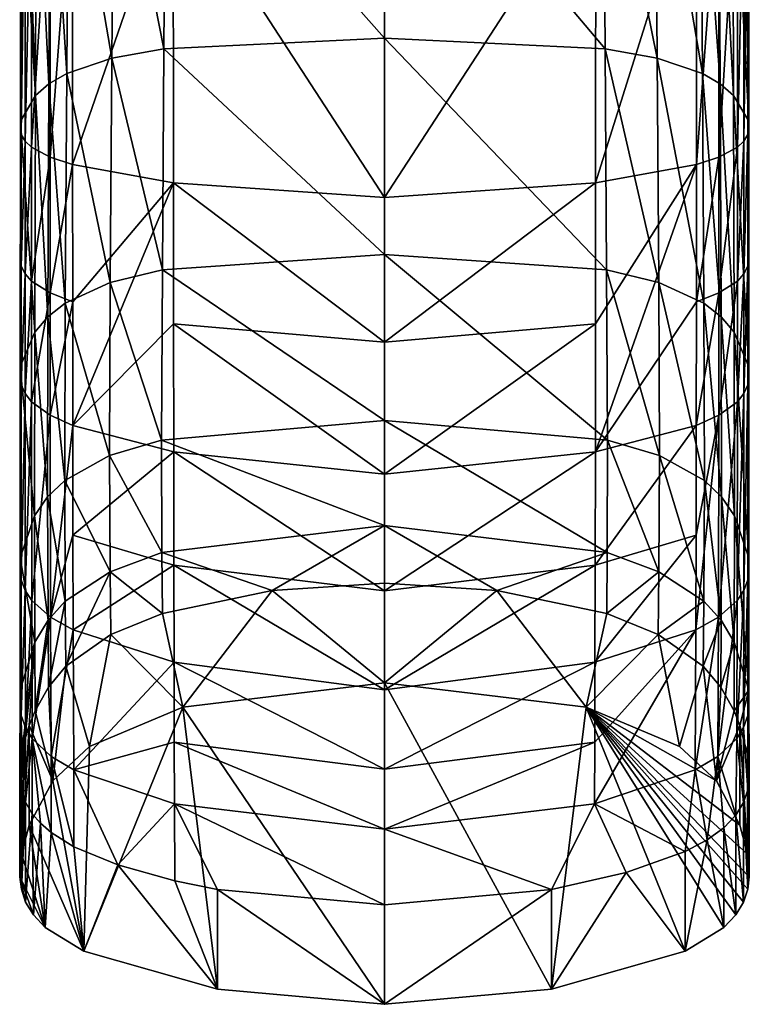
# Model space of a CAD drawing. Units: inches. Extents: x -1.18 to 1.18, y -6.95 to 1.18.
# Drawn here: x -0.83 to 0.83, y -6.95 to -4.72 of the extents above; entities that cross this region are included whole.
import ezdxf

# ---------------------------------------------------------------- set-up
doc = ezdxf.new("R2010")
doc.units = ezdxf.units.IN
doc.header["$MEASUREMENT"] = 0
doc.layers.get('0').update_dxf_attribs({"color": 153})

msp = doc.modelspace()

# ---------------------------------------------------------------- linework, layer by layer
at = {"color": 253}
for points in [[(-0.4999, -4.7892, 12.4388), (-0.6129, -4.2182, 12.7417), (-0.4956, -4.2062, 12.7039)], [(-0.4956, -4.2062, 12.7039), (0, -4.7653, 12.4102), (-0.4999, -4.7892, 12.4388)], [(-0.4956, -4.2062, 12.7039), (0, -4.1978, 12.6718), (0, -4.7653, 12.4102)], [(0.4999, -4.7892, 12.4388), (0, -4.1978, 12.6718), (0.4956, -4.2062, 12.7039)], [(0.4999, -4.7892, 12.4388), (0, -4.7653, 12.4102), (0, -4.1978, 12.6718)], [(0.6178, -4.8105, 12.4748), (0.4956, -4.2062, 12.7039), (0.6129, -4.2182, 12.7417)], [(0.4956, -4.2062, 12.7039), (0.6178, -4.8105, 12.4748), (0.4999, -4.7892, 12.4388)], [(-0.6178, -4.8105, 12.4748), (-0.7159, -4.2389, 12.8059), (-0.6129, -4.2182, 12.7417)], [(-0.6129, -4.2182, 12.7417), (-0.4999, -4.7892, 12.4388), (-0.6178, -4.8105, 12.4748)], [(0.7202, -4.8456, 12.5364), (0.6129, -4.2182, 12.7417), (0.7159, -4.2389, 12.8059)], [(0.6129, -4.2182, 12.7417), (0.7202, -4.8456, 12.5364), (0.6178, -4.8105, 12.4748)], [(-0.7603, -4.8688, 12.5781), (-0.7895, -4.2692, 12.8991), (-0.7573, -4.253, 12.8493)], [(-0.7573, -4.253, 12.8493), (-0.7202, -4.8456, 12.5364), (-0.7603, -4.8688, 12.5781)], [(-0.7202, -4.8456, 12.5364), (-0.7573, -4.253, 12.8493), (-0.7159, -4.2389, 12.8059)], [(-0.7159, -4.2389, 12.8059), (-0.6178, -4.8105, 12.4748), (-0.7202, -4.8456, 12.5364)], [(0.7603, -4.8688, 12.5781), (0.7159, -4.2389, 12.8059), (0.7573, -4.253, 12.8493)], [(0.7159, -4.2389, 12.8059), (0.7603, -4.8688, 12.5781), (0.7202, -4.8456, 12.5364)], [(0.791, -4.8952, 12.6255), (0.7573, -4.253, 12.8493), (0.7895, -4.2692, 12.8991)], [(0.7573, -4.253, 12.8493), (0.791, -4.8952, 12.6255), (0.7603, -4.8688, 12.5781)], [(-0.791, -4.8952, 12.6255), (-0.812, -4.2868, 12.9533), (-0.7895, -4.2692, 12.8991)], [(-0.7895, -4.2692, 12.8991), (-0.7603, -4.8688, 12.5781), (-0.791, -4.8952, 12.6255)], [(0.7895, -4.2692, 12.8991), (0.8252, -4.9536, 12.73), (0.791, -4.8952, 12.6255)], [(0.812, -4.2868, 12.9533), (0.8252, -4.9536, 12.73), (0.7895, -4.2692, 12.8991)], [(-0.812, -4.2868, 12.9533), (-0.791, -4.8952, 12.6255), (-0.8251, -4.3053, 13.0101)], [(0.8252, -4.9536, 12.73), (0.812, -4.2868, 12.9533), (0.8251, -4.3053, 13.0101)], [(-0.8251, -4.3053, 13.0101), (-0.791, -4.8952, 12.6255), (-0.8252, -4.9536, 12.73)], [(-0.8252, -4.9536, 12.73), (-0.8236, -4.3241, 13.0679), (-0.8251, -4.3053, 13.0101)], [(-0.8236, -4.3241, 13.0679), (-0.8252, -4.9536, 12.73), (-0.8234, -4.9839, 12.7842)], [(-0.8234, -4.9839, 12.7842), (-0.8146, -4.333, 13.0956), (-0.8236, -4.3241, 13.0679)], [(0.8145, -4.9985, 12.81), (0.8236, -4.3241, 13.0679), (0.8146, -4.333, 13.0956)], [(0.8236, -4.3241, 13.0679), (0.8145, -4.9985, 12.81), (0.8234, -4.9839, 12.7842)], [(0.8234, -4.9839, 12.7842), (0.8251, -4.3053, 13.0101), (0.8236, -4.3241, 13.0679)], [(0.8251, -4.3053, 13.0101), (0.8234, -4.9839, 12.7842), (0.8252, -4.9536, 12.73)], [(-0.8146, -4.333, 13.0956), (-0.8234, -4.9839, 12.7842), (-0.8145, -4.9985, 12.81)], [(-0.8145, -4.9985, 12.81), (-0.8, -4.3412, 13.1211), (-0.8146, -4.333, 13.0956)], [(-0.8, -4.3412, 13.1211), (-0.8145, -4.9985, 12.81), (-0.7998, -5.0121, 12.8338)], [(-0.7998, -5.0121, 12.8338), (-0.7582, -4.3546, 13.1631), (-0.8, -4.3412, 13.1211)], [(0.7579, -5.0345, 12.8727), (0.8, -4.3412, 13.1211), (0.7582, -4.3546, 13.1631)], [(0.8, -4.3412, 13.1211), (0.7579, -5.0345, 12.8727), (0.7998, -5.0121, 12.8338)], [(0.7998, -5.0121, 12.8338), (0.8146, -4.333, 13.0956), (0.8, -4.3412, 13.1211)], [(0.8146, -4.333, 13.0956), (0.7998, -5.0121, 12.8338), (0.8145, -4.9985, 12.81)], [(-0.7582, -4.3546, 13.1631), (-0.7998, -5.0121, 12.8338), (-0.7579, -5.0345, 12.8727)], [(-0.7579, -5.0345, 12.8727), (-0.7072, -4.3648, 13.1949), (-0.7582, -4.3546, 13.1631)], [(-0.7072, -4.3648, 13.1949), (-0.7579, -5.0345, 12.8727), (-0.7068, -5.0514, 12.902)], [(-0.7068, -5.0514, 12.902), (-0.4789, -4.39, 13.2735), (-0.7072, -4.3648, 13.1949)], [(0.4783, -5.0928, 12.9728), (0.7072, -4.3648, 13.1949), (0.4789, -4.39, 13.2735)], [(0.7072, -4.3648, 13.1949), (0.4783, -5.0928, 12.9728), (0.7068, -5.0514, 12.902)], [(0.7068, -5.0514, 12.902), (0.7582, -4.3546, 13.1631), (0.7072, -4.3648, 13.1949)], [(0.7582, -4.3546, 13.1631), (0.7068, -5.0514, 12.902), (0.7579, -5.0345, 12.8727)], [(-0.4789, -4.39, 13.2735), (-0.7068, -5.0514, 12.902), (-0.4783, -5.0928, 12.9728)], [(-0.4789, -4.39, 13.2735), (0, -5.1263, 13.0233), (0, -4.4081, 13.3333)], [(-0.4783, -5.0928, 12.9728), (0, -5.1263, 13.0233), (-0.4789, -4.39, 13.2735)], [(0.4789, -4.39, 13.2735), (0, -5.1263, 13.0233), (0.4783, -5.0928, 12.9728)], [(0.4789, -4.39, 13.2735), (0, -4.4081, 13.3333), (0, -5.1263, 13.0233)], [(-0.4999, -4.7892, 12.4388), (0, -4.7653, 12.4102), (0, -5.2556, 12.0232)], [(0.5033, -5.2902, 12.0405), (0, -4.7653, 12.4102), (0.4999, -4.7892, 12.4388)], [(0.5033, -5.2902, 12.0405), (0, -5.2556, 12.0232), (0, -4.7653, 12.4102)], [(-0.5033, -5.2902, 12.0405), (-0.6178, -4.8105, 12.4748), (-0.4999, -4.7892, 12.4388)], [(-0.4999, -4.7892, 12.4388), (0, -5.2556, 12.0232), (-0.5033, -5.2902, 12.0405)], [(0.6217, -5.3187, 12.0705), (0.4999, -4.7892, 12.4388), (0.6178, -4.8105, 12.4748)], [(0.4999, -4.7892, 12.4388), (0.6217, -5.3187, 12.0705), (0.5033, -5.2902, 12.0405)], [(-0.6217, -5.3187, 12.0705), (-0.7202, -4.8456, 12.5364), (-0.6178, -4.8105, 12.4748)], [(-0.6178, -4.8105, 12.4748), (-0.5033, -5.2902, 12.0405), (-0.6217, -5.3187, 12.0705)], [(0.7235, -5.3654, 12.1241), (0.6178, -4.8105, 12.4748), (0.7202, -4.8456, 12.5364)], [(0.6178, -4.8105, 12.4748), (0.7235, -5.3654, 12.1241), (0.6217, -5.3187, 12.0705)], [(-0.7235, -5.3654, 12.1241), (-0.7603, -4.8688, 12.5781), (-0.7202, -4.8456, 12.5364)], [(-0.7202, -4.8456, 12.5364), (-0.6217, -5.3187, 12.0705), (-0.7235, -5.3654, 12.1241)], [(0.7627, -5.3964, 12.1609), (0.7202, -4.8456, 12.5364), (0.7603, -4.8688, 12.5781)], [(0.7202, -4.8456, 12.5364), (0.7627, -5.3964, 12.1609), (0.7235, -5.3654, 12.1241)], [(-0.7627, -5.3964, 12.1609), (-0.791, -4.8952, 12.6255), (-0.7603, -4.8688, 12.5781)], [(-0.7603, -4.8688, 12.5781), (-0.7235, -5.3654, 12.1241), (-0.7627, -5.3964, 12.1609)], [(0.7923, -5.4315, 12.2028), (0.7603, -4.8688, 12.5781), (0.791, -4.8952, 12.6255)], [(0.7603, -4.8688, 12.5781), (0.7923, -5.4315, 12.2028), (0.7627, -5.3964, 12.1609)], [(-0.7923, -5.4315, 12.2028), (-0.8252, -4.9536, 12.73), (-0.791, -4.8952, 12.6255)], [(-0.791, -4.8952, 12.6255), (-0.7627, -5.3964, 12.1609), (-0.7923, -5.4315, 12.2028)], [(0.8253, -5.5096, 12.2951), (0.791, -4.8952, 12.6255), (0.8252, -4.9536, 12.73)], [(0.791, -4.8952, 12.6255), (0.8253, -5.5096, 12.2951), (0.7923, -5.4315, 12.2028)], [(-0.8252, -4.9536, 12.73), (-0.7923, -5.4315, 12.2028), (-0.8253, -5.5096, 12.2951)], [(-0.8253, -5.5096, 12.2951), (-0.8234, -4.9839, 12.7842), (-0.8252, -4.9536, 12.73)], [(0.8252, -4.9536, 12.73), (0.8234, -5.282, 12.5828), (0.8233, -5.5505, 12.343)], [(0.8252, -4.9536, 12.73), (0.8233, -5.5505, 12.343), (0.8253, -5.5096, 12.2951)], [(0.8234, -5.282, 12.5828), (0.8252, -4.9536, 12.73), (0.8234, -4.9839, 12.7842)], [(-0.8253, -5.5096, 12.2951), (-0.8234, -5.282, 12.5828), (-0.8234, -4.9839, 12.7842)], [(-0.8234, -5.282, 12.5828), (-0.8145, -4.9985, 12.81), (-0.8234, -4.9839, 12.7842)], [(0.8144, -5.2993, 12.6073), (0.8234, -4.9839, 12.7842), (0.8145, -4.9985, 12.81)], [(0.8234, -4.9839, 12.7842), (0.8144, -5.2993, 12.6073), (0.8234, -5.282, 12.5828)], [(-0.8145, -4.9985, 12.81), (-0.8234, -5.282, 12.5828), (-0.8144, -5.2993, 12.6073)], [(-0.8144, -5.2993, 12.6073), (-0.7998, -5.0121, 12.8338), (-0.8145, -4.9985, 12.81)], [(-0.7998, -5.0121, 12.8338), (-0.8144, -5.2993, 12.6073), (-0.7998, -5.3154, 12.6298)], [(-0.7998, -5.3154, 12.6298), (-0.7579, -5.0345, 12.8727), (-0.7998, -5.0121, 12.8338)], [(0.7577, -5.3421, 12.6669), (0.7998, -5.0121, 12.8338), (0.7579, -5.0345, 12.8727)], [(0.7998, -5.0121, 12.8338), (0.7577, -5.3421, 12.6669), (0.7998, -5.3154, 12.6298)], [(0.7998, -5.3154, 12.6298), (0.8145, -4.9985, 12.81), (0.7998, -5.0121, 12.8338)], [(0.8145, -4.9985, 12.81), (0.7998, -5.3154, 12.6298), (0.8144, -5.2993, 12.6073)], [(-0.7579, -5.0345, 12.8727), (-0.7998, -5.3154, 12.6298), (-0.7577, -5.3421, 12.6669)], [(-0.7577, -5.3421, 12.6669), (-0.7068, -5.0514, 12.902), (-0.7579, -5.0345, 12.8727)], [(0.7066, -5.3622, 12.6947), (0.7579, -5.0345, 12.8727), (0.7068, -5.0514, 12.902)], [(0.7579, -5.0345, 12.8727), (0.7066, -5.3622, 12.6947), (0.7577, -5.3421, 12.6669)], [(-0.7068, -5.0514, 12.902), (-0.7577, -5.3421, 12.6669), (-0.7066, -5.3622, 12.6947)], [(-0.7066, -5.3622, 12.6947), (-0.4783, -5.0928, 12.9728), (-0.7068, -5.0514, 12.902)], [(0.7068, -5.0514, 12.902), (0.478, -5.4121, 12.762), (0.4777, -5.7021, 12.512)], [(0.4777, -5.7021, 12.512), (0.7066, -5.3622, 12.6947), (0.7068, -5.0514, 12.902)], [(0.478, -5.4121, 12.762), (0.7068, -5.0514, 12.902), (0.4783, -5.0928, 12.9728)], [(-0.4783, -5.0928, 12.9728), (-0.7066, -5.3622, 12.6947), (-0.7063, -5.643, 12.4479)], [(-0.7063, -5.643, 12.4479), (-0.478, -5.4121, 12.762), (-0.4783, -5.0928, 12.9728)], [(-0.4783, -5.0928, 12.9728), (0, -5.4539, 12.8089), (0, -5.1263, 13.0233)], [(-0.478, -5.4121, 12.762), (0, -5.4539, 12.8089), (-0.4783, -5.0928, 12.9728)], [(0.4783, -5.0928, 12.9728), (0, -5.4539, 12.8089), (0.478, -5.4121, 12.762)], [(0.4783, -5.0928, 12.9728), (0, -5.1263, 13.0233), (0, -5.4539, 12.8089)], [(-0.5033, -5.2902, 12.0405), (0, -5.2556, 12.0232), (0, -5.6314, 11.5249)], [(0.505, -5.676, 11.5326), (0, -5.2556, 12.0232), (0.5033, -5.2902, 12.0405)], [(0.505, -5.676, 11.5326), (0, -5.6314, 11.5249), (0, -5.2556, 12.0232)], [(-0.8234, -5.282, 12.5828), (-0.8253, -5.5096, 12.2951), (-0.8233, -5.5505, 12.343)], [(-0.8233, -5.5505, 12.343), (-0.8144, -5.2993, 12.6073), (-0.8234, -5.282, 12.5828)], [(0.8143, -5.5703, 12.366), (0.8234, -5.282, 12.5828), (0.8144, -5.2993, 12.6073)], [(0.8234, -5.282, 12.5828), (0.8143, -5.5703, 12.366), (0.8233, -5.5505, 12.343)], [(-0.8144, -5.2993, 12.6073), (-0.8233, -5.5505, 12.343), (-0.8143, -5.5703, 12.366)], [(-0.8143, -5.5703, 12.366), (-0.7998, -5.3154, 12.6298), (-0.8144, -5.2993, 12.6073)], [(-0.505, -5.676, 11.5326), (-0.6217, -5.3187, 12.0705), (-0.5033, -5.2902, 12.0405)], [(-0.5033, -5.2902, 12.0405), (0, -5.6314, 11.5249), (-0.505, -5.676, 11.5326)], [(0.6233, -5.7108, 11.5557), (0.5033, -5.2902, 12.0405), (0.6217, -5.3187, 12.0705)], [(0.5033, -5.2902, 12.0405), (0.6233, -5.7108, 11.5557), (0.505, -5.676, 11.5326)], [(0.7997, -5.5888, 12.387), (0.8144, -5.2993, 12.6073), (0.7998, -5.3154, 12.6298)], [(0.8144, -5.2993, 12.6073), (0.7997, -5.5888, 12.387), (0.8143, -5.5703, 12.366)], [(-0.7998, -5.3154, 12.6298), (-0.8143, -5.5703, 12.366), (-0.7997, -5.5888, 12.387)], [(-0.7997, -5.5888, 12.387), (-0.7577, -5.3421, 12.6669), (-0.7998, -5.3154, 12.6298)], [(-0.6233, -5.7108, 11.5557), (-0.7235, -5.3654, 12.1241), (-0.6217, -5.3187, 12.0705)], [(-0.6217, -5.3187, 12.0705), (-0.505, -5.676, 11.5326), (-0.6233, -5.7108, 11.5557)], [(0.7247, -5.7671, 11.5985), (0.6217, -5.3187, 12.0705), (0.7235, -5.3654, 12.1241)], [(0.6217, -5.3187, 12.0705), (0.7247, -5.7671, 11.5985), (0.6233, -5.7108, 11.5557)], [(0.7575, -5.6196, 12.4218), (0.7998, -5.3154, 12.6298), (0.7577, -5.3421, 12.6669)], [(0.7998, -5.3154, 12.6298), (0.7575, -5.6196, 12.4218), (0.7997, -5.5888, 12.387)], [(-0.7577, -5.3421, 12.6669), (-0.7997, -5.5888, 12.387), (-0.7575, -5.6196, 12.4218)], [(-0.7575, -5.6196, 12.4218), (-0.7066, -5.3622, 12.6947), (-0.7577, -5.3421, 12.6669)], [(0.7063, -5.643, 12.4479), (0.7577, -5.3421, 12.6669), (0.7066, -5.3622, 12.6947)], [(0.7577, -5.3421, 12.6669), (0.7063, -5.643, 12.4479), (0.7575, -5.6196, 12.4218)], [(-0.7247, -5.7671, 11.5985), (-0.7627, -5.3964, 12.1609), (-0.7235, -5.3654, 12.1241)], [(-0.7066, -5.3622, 12.6947), (-0.7575, -5.6196, 12.4218), (-0.7063, -5.643, 12.4479)], [(-0.7235, -5.3654, 12.1241), (-0.6233, -5.7108, 11.5557), (-0.7247, -5.7671, 11.5985)], [(0.7066, -5.3622, 12.6947), (0.4777, -5.7021, 12.512), (0.7063, -5.643, 12.4479)], [(0.7636, -5.8045, 11.6281), (0.7235, -5.3654, 12.1241), (0.7627, -5.3964, 12.1609)], [(0.7235, -5.3654, 12.1241), (0.7636, -5.8045, 11.6281), (0.7247, -5.7671, 11.5985)], [(-0.7636, -5.8045, 11.6281), (-0.7923, -5.4315, 12.2028), (-0.7627, -5.3964, 12.1609)], [(-0.7627, -5.3964, 12.1609), (-0.7247, -5.7671, 11.5985), (-0.7636, -5.8045, 11.6281)], [(0.7928, -5.8471, 11.662), (0.7627, -5.3964, 12.1609), (0.7923, -5.4315, 12.2028)], [(0.7627, -5.3964, 12.1609), (0.7928, -5.8471, 11.662), (0.7636, -5.8045, 11.6281)], [(-0.478, -5.4121, 12.762), (-0.7063, -5.643, 12.4479), (-0.4777, -5.7021, 12.512)], [(-0.478, -5.4121, 12.762), (0, -5.7529, 12.5563), (0, -5.4539, 12.8089)], [(-0.4777, -5.7021, 12.512), (0, -5.7529, 12.5563), (-0.478, -5.4121, 12.762)], [(0.478, -5.4121, 12.762), (0, -5.7529, 12.5563), (0.4777, -5.7021, 12.512)], [(0.478, -5.4121, 12.762), (0, -5.4539, 12.8089), (0, -5.7529, 12.5563)], [(-0.7928, -5.8471, 11.662), (-0.8253, -5.5096, 12.2951), (-0.7923, -5.4315, 12.2028)], [(-0.7923, -5.4315, 12.2028), (-0.7636, -5.8045, 11.6281), (-0.7928, -5.8471, 11.662)], [(0.8254, -5.9423, 11.7364), (0.7923, -5.4315, 12.2028), (0.8253, -5.5096, 12.2951)], [(0.7923, -5.4315, 12.2028), (0.8254, -5.9423, 11.7364), (0.7928, -5.8471, 11.662)], [(-0.8253, -5.5096, 12.2951), (-0.7928, -5.8471, 11.662), (-0.8254, -5.9423, 11.7364)], [(-0.8254, -5.9423, 11.7364), (-0.8233, -5.5505, 12.343), (-0.8253, -5.5096, 12.2951)], [(0.8232, -5.9922, 11.7751), (0.8253, -5.5096, 12.2951), (0.8233, -5.5505, 12.343)], [(0.8253, -5.5096, 12.2951), (0.8232, -5.9922, 11.7751), (0.8254, -5.9423, 11.7364)], [(-0.8233, -5.5505, 12.343), (-0.8254, -5.9423, 11.7364), (-0.8232, -5.9922, 11.7751)], [(-0.8232, -5.9922, 11.7751), (-0.8143, -5.5703, 12.366), (-0.8233, -5.5505, 12.343)], [(0.8141, -6.0165, 11.7936), (0.8233, -5.5505, 12.343), (0.8143, -5.5703, 12.366)], [(0.8233, -5.5505, 12.343), (0.8141, -6.0165, 11.7936), (0.8232, -5.9922, 11.7751)], [(-0.8143, -5.5703, 12.366), (-0.8232, -5.9922, 11.7751), (-0.8141, -6.0165, 11.7936)], [(-0.8141, -6.0165, 11.7936), (-0.7997, -5.5888, 12.387), (-0.8143, -5.5703, 12.366)], [(0.7992, -6.039, 11.8106), (0.8143, -5.5703, 12.366), (0.7997, -5.5888, 12.387)], [(0.8143, -5.5703, 12.366), (0.7992, -6.039, 11.8106), (0.8141, -6.0165, 11.7936)], [(-0.7997, -5.5888, 12.387), (-0.8141, -6.0165, 11.7936), (-0.7992, -6.039, 11.8106)], [(-0.7992, -6.039, 11.8106), (-0.7575, -5.6196, 12.4218), (-0.7997, -5.5888, 12.387)], [(0.7568, -6.0764, 11.8387), (0.7997, -5.5888, 12.387), (0.7575, -5.6196, 12.4218)], [(0.7997, -5.5888, 12.387), (0.7568, -6.0764, 11.8387), (0.7992, -6.039, 11.8106)], [(-0.7575, -5.6196, 12.4218), (-0.7992, -6.039, 11.8106), (-0.7568, -6.0764, 11.8387)], [(-0.7568, -6.0764, 11.8387), (-0.7063, -5.643, 12.4479), (-0.7575, -5.6196, 12.4218)], [(0.7575, -5.6196, 12.4218), (0.706, -5.8911, 12.1677), (0.7055, -6.1051, 11.8598)], [(0.7575, -5.6196, 12.4218), (0.7055, -6.1051, 11.8598), (0.7568, -6.0764, 11.8387)], [(0.706, -5.8911, 12.1677), (0.7575, -5.6196, 12.4218), (0.7063, -5.643, 12.4479)], [(-0.505, -5.676, 11.5326), (0, -5.6314, 11.5249), (0, -5.869, 10.9481)], [(0.5045, -5.9305, 10.9558), (0, -5.6314, 11.5249), (0.505, -5.676, 11.5326)], [(0.5045, -5.9305, 10.9558), (0, -5.869, 10.9481), (0, -5.6314, 11.5249)], [(-0.7568, -6.0764, 11.8387), (-0.706, -5.8911, 12.1677), (-0.7063, -5.643, 12.4479)], [(-0.706, -5.8911, 12.1677), (-0.4777, -5.7021, 12.512), (-0.7063, -5.643, 12.4479)], [(0.4773, -5.9588, 12.2269), (0.7063, -5.643, 12.4479), (0.4777, -5.7021, 12.512)], [(0.7063, -5.643, 12.4479), (0.4773, -5.9588, 12.2269), (0.706, -5.8911, 12.1677)], [(-0.5045, -5.9305, 10.9558), (-0.6233, -5.7108, 11.5557), (-0.505, -5.676, 11.5326)], [(-0.505, -5.676, 11.5326), (0, -5.869, 10.9481), (-0.5045, -5.9305, 10.9558)], [(0.505, -5.676, 11.5326), (0.6219, -5.9737, 10.9725), (0.5045, -5.9305, 10.9558)], [(0.6219, -5.9737, 10.9725), (0.505, -5.676, 11.5326), (0.6233, -5.7108, 11.5557)], [(-0.4777, -5.7021, 12.512), (-0.706, -5.8911, 12.1677), (-0.4773, -5.9588, 12.2269)], [(-0.4777, -5.7021, 12.512), (0, -6.0171, 12.2676), (0, -5.7529, 12.5563)], [(-0.4773, -5.9588, 12.2269), (0, -6.0171, 12.2676), (-0.4777, -5.7021, 12.512)], [(0.4777, -5.7021, 12.512), (0, -6.0171, 12.2676), (0.4773, -5.9588, 12.2269)], [(0.4777, -5.7021, 12.512), (0, -5.7529, 12.5563), (0, -6.0171, 12.2676)], [(-0.6219, -5.9737, 10.9725), (-0.7247, -5.7671, 11.5985), (-0.6233, -5.7108, 11.5557)], [(-0.6233, -5.7108, 11.5557), (-0.5045, -5.9305, 10.9558), (-0.6219, -5.9737, 10.9725)], [(0.6233, -5.7108, 11.5557), (0.7233, -6.0402, 11.0024), (0.6219, -5.9737, 10.9725)], [(0.7233, -6.0402, 11.0024), (0.6233, -5.7108, 11.5557), (0.7247, -5.7671, 11.5985)], [(-0.7233, -6.0402, 11.0024), (-0.7636, -5.8045, 11.6281), (-0.7247, -5.7671, 11.5985)], [(-0.7247, -5.7671, 11.5985), (-0.6219, -5.9737, 10.9725), (-0.7233, -6.0402, 11.0024)], [(0.7247, -5.7671, 11.5985), (0.7625, -6.0838, 11.0229), (0.7233, -6.0402, 11.0024)], [(0.7625, -6.0838, 11.0229), (0.7247, -5.7671, 11.5985), (0.7636, -5.8045, 11.6281)], [(-0.7625, -6.0838, 11.0229), (-0.7928, -5.8471, 11.662), (-0.7636, -5.8045, 11.6281)], [(-0.7636, -5.8045, 11.6281), (-0.7233, -6.0402, 11.0024), (-0.7625, -6.0838, 11.0229)], [(0.7636, -5.8045, 11.6281), (0.7923, -6.1331, 11.0462), (0.7625, -6.0838, 11.0229)], [(0.7923, -6.1331, 11.0462), (0.7636, -5.8045, 11.6281), (0.7928, -5.8471, 11.662)], [(-0.7923, -6.1331, 11.0462), (-0.8254, -5.9423, 11.7364), (-0.7928, -5.8471, 11.662)], [(-0.7928, -5.8471, 11.662), (-0.7625, -6.0838, 11.0229), (-0.7923, -6.1331, 11.0462)], [(0.7928, -5.8471, 11.662), (0.8254, -6.2424, 11.0969), (0.7923, -6.1331, 11.0462)], [(0.8254, -6.2424, 11.0969), (0.7928, -5.8471, 11.662), (0.8254, -5.9423, 11.7364)], [(-0.5045, -5.9305, 10.9558), (0, -5.869, 10.9481), (-0.2543, -6.0162, 10.3407)], [(-0.2543, -6.0162, 10.3407), (0, -5.869, 10.9481), (0, -5.9999, 10.3379)], [(0, -5.869, 10.9481), (0.2543, -6.0162, 10.3407), (0, -5.9999, 10.3379)], [(0.5045, -5.9305, 10.9558), (0.2543, -6.0162, 10.3407), (0, -5.869, 10.9481)], [(-0.706, -5.8911, 12.1677), (-0.7568, -6.0764, 11.8387), (-0.7055, -6.1051, 11.8598)], [(-0.7055, -6.1051, 11.8598), (-0.4773, -5.9588, 12.2269), (-0.706, -5.8911, 12.1677)], [(0.4769, -6.1789, 11.9118), (0.706, -5.8911, 12.1677), (0.4773, -5.9588, 12.2269)], [(0.706, -5.8911, 12.1677), (0.4769, -6.1789, 11.9118), (0.7055, -6.1051, 11.8598)], [(-0.5045, -5.9305, 10.9558), (-0.5034, -6.0681, 10.3499), (-0.6219, -5.9737, 10.9725)], [(-0.5045, -5.9305, 10.9558), (-0.2543, -6.0162, 10.3407), (-0.5034, -6.0681, 10.3499)], [(0.5045, -5.9305, 10.9558), (0.5034, -6.0681, 10.3499), (0.2543, -6.0162, 10.3407)], [(0.6219, -5.9737, 10.9725), (0.5034, -6.0681, 10.3499), (0.5045, -5.9305, 10.9558)], [(-0.8254, -5.9423, 11.7364), (-0.7923, -6.1331, 11.0462), (-0.8254, -6.2424, 11.0969)], [(-0.8254, -6.2424, 11.0969), (-0.8232, -5.9922, 11.7751), (-0.8254, -5.9423, 11.7364)], [(0.8231, -6.2992, 11.123), (0.8254, -5.9423, 11.7364), (0.8232, -5.9922, 11.7751)], [(0.8254, -5.9423, 11.7364), (0.8231, -6.2992, 11.123), (0.8254, -6.2424, 11.0969)], [(-0.6219, -5.9737, 10.9725), (-0.7219, -6.188, 10.371), (-0.7233, -6.0402, 11.0024)], [(-0.6219, -5.9737, 10.9725), (-0.6202, -6.1157, 10.3583), (-0.7219, -6.188, 10.371)], [(-0.4773, -5.9588, 12.2269), (-0.7055, -6.1051, 11.8598), (-0.4769, -6.1789, 11.9118)], [(-0.6219, -5.9737, 10.9725), (-0.5034, -6.0681, 10.3499), (-0.6202, -6.1157, 10.3583)], [(-0.4773, -5.9588, 12.2269), (0, -6.241, 11.9466), (0, -6.0171, 12.2676)], [(-0.4769, -6.1789, 11.9118), (0, -6.241, 11.9466), (-0.4773, -5.9588, 12.2269)], [(0.4773, -5.9588, 12.2269), (0, -6.241, 11.9466), (0.4769, -6.1789, 11.9118)], [(0.4773, -5.9588, 12.2269), (0, -6.0171, 12.2676), (0, -6.241, 11.9466)], [(0.6219, -5.9737, 10.9725), (0.6202, -6.1157, 10.3583), (0.5034, -6.0681, 10.3499)], [(0.7233, -6.0402, 11.0024), (0.6202, -6.1157, 10.3583), (0.6219, -5.9737, 10.9725)], [(-0.8232, -5.9922, 11.7751), (-0.8254, -6.2424, 11.0969), (-0.8231, -6.2992, 11.123)], [(-0.8231, -6.2992, 11.123), (-0.8141, -6.0165, 11.7936), (-0.8232, -5.9922, 11.7751)], [(0.8136, -6.3263, 11.1355), (0.8232, -5.9922, 11.7751), (0.8141, -6.0165, 11.7936)], [(0.8232, -5.9922, 11.7751), (0.8136, -6.3263, 11.1355), (0.8231, -6.2992, 11.123)], [(-0.8141, -6.0165, 11.7936), (-0.8231, -6.2992, 11.123), (-0.8136, -6.3263, 11.1355)], [(-0.8136, -6.3263, 11.1355), (-0.7992, -6.039, 11.8106), (-0.8141, -6.0165, 11.7936)], [(-0.2543, -6.0162, 10.3407), (-0.4572, -6.2803, 9.0681), (-0.5034, -6.0681, 10.3499)], [(-0.2543, -6.0162, 10.3407), (0, -6.2255, 9.0584), (-0.4572, -6.2803, 9.0681)], [(0, -6.2255, 9.0584), (-0.2543, -6.0162, 10.3407), (0, -5.9999, 10.3379)], [(0.2543, -6.0162, 10.3407), (0, -6.2255, 9.0584), (0, -5.9999, 10.3379)], [(0, -6.2255, 9.0584), (0.2543, -6.0162, 10.3407), (0.4572, -6.2803, 9.0681)], [(0.4572, -6.2803, 9.0681), (0.2543, -6.0162, 10.3407), (0.5034, -6.0681, 10.3499)], [(0.7985, -6.3512, 11.1469), (0.8141, -6.0165, 11.7936), (0.7992, -6.039, 11.8106)], [(0.8141, -6.0165, 11.7936), (0.7985, -6.3512, 11.1469), (0.8136, -6.3263, 11.1355)], [(-0.7992, -6.039, 11.8106), (-0.8136, -6.3263, 11.1355), (-0.7985, -6.3512, 11.1469)], [(-0.7985, -6.3512, 11.1469), (-0.7568, -6.0764, 11.8387), (-0.7992, -6.039, 11.8106)], [(-0.7233, -6.0402, 11.0024), (-0.7617, -6.2355, 10.3794), (-0.7625, -6.0838, 11.0229)], [(-0.7233, -6.0402, 11.0024), (-0.7219, -6.188, 10.371), (-0.7617, -6.2355, 10.3794)], [(0.7233, -6.0402, 11.0024), (0.7219, -6.188, 10.371), (0.6202, -6.1157, 10.3583)], [(0.7625, -6.0838, 11.0229), (0.7219, -6.188, 10.371), (0.7233, -6.0402, 11.0024)], [(0.7556, -6.3921, 11.1654), (0.7992, -6.039, 11.8106), (0.7568, -6.0764, 11.8387)], [(0.7992, -6.039, 11.8106), (0.7556, -6.3921, 11.1654), (0.7985, -6.3512, 11.1469)], [(-0.7568, -6.0764, 11.8387), (-0.7985, -6.3512, 11.1469), (-0.7556, -6.3921, 11.1654)], [(-0.7625, -6.0838, 11.0229), (-0.792, -6.2892, 10.3889), (-0.7923, -6.1331, 11.0462)], [(-0.7625, -6.0838, 11.0229), (-0.7617, -6.2355, 10.3794), (-0.792, -6.2892, 10.3889)], [(-0.7556, -6.3921, 11.1654), (-0.7055, -6.1051, 11.8598), (-0.7568, -6.0764, 11.8387)], [(-0.5034, -6.0681, 10.3499), (-0.4572, -6.2803, 9.0681), (-0.6202, -6.1157, 10.3583)], [(0.4572, -6.2803, 9.0681), (0.5034, -6.0681, 10.3499), (0.6202, -6.1157, 10.3583)], [(0.7042, -6.4229, 11.1792), (0.7568, -6.0764, 11.8387), (0.7055, -6.1051, 11.8598)], [(0.7568, -6.0764, 11.8387), (0.7042, -6.4229, 11.1792), (0.7556, -6.3921, 11.1654)], [(0.7625, -6.0838, 11.0229), (0.7617, -6.2355, 10.3794), (0.7219, -6.188, 10.371)], [(0.7923, -6.1331, 11.0462), (0.7617, -6.2355, 10.3794), (0.7625, -6.0838, 11.0229)], [(-0.7055, -6.1051, 11.8598), (-0.7556, -6.3921, 11.1654), (-0.7042, -6.4229, 11.1792)], [(-0.7042, -6.4229, 11.1792), (-0.4769, -6.1789, 11.9118), (-0.7055, -6.1051, 11.8598)], [(0.7055, -6.1051, 11.8598), (0.4763, -6.3596, 11.5715), (0.4757, -6.4993, 11.2118)], [(0.7055, -6.1051, 11.8598), (0.4757, -6.4993, 11.2118), (0.7042, -6.4229, 11.1792)], [(0.4763, -6.3596, 11.5715), (0.7055, -6.1051, 11.8598), (0.4769, -6.1789, 11.9118)], [(-0.6202, -6.1157, 10.3583), (-0.6682, -6.3698, 9.0838), (-0.7219, -6.188, 10.371)], [(-0.6202, -6.1157, 10.3583), (-0.4572, -6.2803, 9.0681), (-0.6682, -6.3698, 9.0838)], [(0.4572, -6.2803, 9.0681), (0.6202, -6.1157, 10.3583), (0.6682, -6.3698, 9.0838)], [(0.6682, -6.3698, 9.0838), (0.6202, -6.1157, 10.3583), (0.7219, -6.188, 10.371)], [(-0.7923, -6.1331, 11.0462), (-0.8209, -6.3783, 10.4046), (-0.8254, -6.2424, 11.0969)], [(-0.7923, -6.1331, 11.0462), (-0.8151, -6.3545, 10.4004), (-0.8209, -6.3783, 10.4046)], [(-0.7923, -6.1331, 11.0462), (-0.8052, -6.3222, 10.3947), (-0.8151, -6.3545, 10.4004)], [(-0.7923, -6.1331, 11.0462), (-0.792, -6.2892, 10.3889), (-0.8052, -6.3222, 10.3947)], [(0.7923, -6.1331, 11.0462), (0.792, -6.2892, 10.3889), (0.7617, -6.2355, 10.3794)], [(0.8254, -6.2424, 11.0969), (0.792, -6.2892, 10.3889), (0.7923, -6.1331, 11.0462)], [(-0.7219, -6.188, 10.371), (-0.7519, -6.4475, 9.0975), (-0.7617, -6.2355, 10.3794)], [(-0.7219, -6.188, 10.371), (-0.6682, -6.3698, 9.0838), (-0.7519, -6.4475, 9.0975)], [(-0.7042, -6.4229, 11.1792), (-0.4763, -6.3596, 11.5715), (-0.4769, -6.1789, 11.9118)], [(-0.4769, -6.1789, 11.9118), (0, -6.421, 11.5989), (0, -6.241, 11.9466)], [(-0.4763, -6.3596, 11.5715), (0, -6.421, 11.5989), (-0.4769, -6.1789, 11.9118)], [(0.4769, -6.1789, 11.9118), (0, -6.421, 11.5989), (0.4763, -6.3596, 11.5715)], [(0.4769, -6.1789, 11.9118), (0, -6.241, 11.9466), (0, -6.421, 11.5989)], [(0.6682, -6.3698, 9.0838), (0.7219, -6.188, 10.371), (0.7519, -6.4475, 9.0975)], [(0.7519, -6.4475, 9.0975), (0.7219, -6.188, 10.371), (0.7617, -6.2355, 10.3794)], [(-0.8254, -6.2424, 11.0969), (-0.8267, -6.4359, 10.4147), (-0.8231, -6.2992, 11.123)], [(-0.8254, -6.2424, 11.0969), (-0.8254, -6.4066, 10.4096), (-0.8267, -6.4359, 10.4147)], [(-0.8254, -6.2424, 11.0969), (-0.8209, -6.3783, 10.4046), (-0.8254, -6.4066, 10.4096)], [(-0.7617, -6.2355, 10.3794), (-0.7519, -6.4475, 9.0975), (-0.792, -6.2892, 10.3889)], [(0, -6.9536, 9.1868), (-0.4572, -6.2803, 9.0681), (0, -6.2255, 9.0584)], [(0.3785, -6.9195, 9.1808), (0, -6.2255, 9.0584), (0.4572, -6.2803, 9.0681)], [(0, -6.9536, 9.1868), (0, -6.2255, 9.0584), (0.3785, -6.9195, 9.1808)], [(0.7519, -6.4475, 9.0975), (0.7617, -6.2355, 10.3794), (0.792, -6.2892, 10.3889)], [(0.8254, -6.2424, 11.0969), (0.8052, -6.3222, 10.3947), (0.792, -6.2892, 10.3889)], [(0.8254, -6.2424, 11.0969), (0.8227, -6.3878, 10.4063), (0.8052, -6.3222, 10.3947)], [(0.8254, -6.2424, 11.0969), (0.8266, -6.4392, 10.4153), (0.8227, -6.3878, 10.4063)], [(0.8231, -6.2992, 11.123), (0.8266, -6.4392, 10.4153), (0.8254, -6.2424, 11.0969)], [(-0.6815, -6.8333, 9.1656), (-0.4572, -6.2803, 9.0681), (-0.3785, -6.9195, 9.1808)], [(-0.6815, -6.8333, 9.1656), (-0.6682, -6.3698, 9.0838), (-0.4572, -6.2803, 9.0681)], [(-0.3785, -6.9195, 9.1808), (-0.4572, -6.2803, 9.0681), (0, -6.9536, 9.1868)], [(0.3785, -6.9195, 9.1808), (0.4572, -6.2803, 9.0681), (0.6815, -6.8333, 9.1656)], [(0.7519, -6.4475, 9.0975), (0.4572, -6.2803, 9.0681), (0.6682, -6.3698, 9.0838)], [(0.8052, -6.5478, 9.1152), (0.4572, -6.2803, 9.0681), (0.7519, -6.4475, 9.0975)], [(0.8227, -6.6134, 9.1268), (0.4572, -6.2803, 9.0681), (0.8052, -6.5478, 9.1152)], [(0.8266, -6.6648, 9.1359), (0.4572, -6.2803, 9.0681), (0.8227, -6.6134, 9.1268)], [(0.8229, -6.6931, 9.1408), (0.4572, -6.2803, 9.0681), (0.8266, -6.6648, 9.1359)], [(0.8132, -6.7221, 9.146), (0.4572, -6.2803, 9.0681), (0.8229, -6.6931, 9.1408)], [(0.7957, -6.7511, 9.1511), (0.4572, -6.2803, 9.0681), (0.8132, -6.7221, 9.146)], [(0.7687, -6.7795, 9.1561), (0.4572, -6.2803, 9.0681), (0.7957, -6.7511, 9.1511)], [(0.6815, -6.8333, 9.1656), (0.4572, -6.2803, 9.0681), (0.7687, -6.7795, 9.1561)], [(-0.8231, -6.2992, 11.123), (-0.8267, -6.4359, 10.4147), (-0.823, -6.4671, 10.4202)], [(-0.8231, -6.2992, 11.123), (-0.823, -6.4671, 10.4202), (-0.8136, -6.3263, 11.1355)], [(-0.792, -6.2892, 10.3889), (-0.7519, -6.4475, 9.0975), (-0.8052, -6.3222, 10.3947)], [(0.7519, -6.4475, 9.0975), (0.792, -6.2892, 10.3889), (0.8052, -6.3222, 10.3947)], [(0.8136, -6.3263, 11.1355), (0.8229, -6.4675, 10.4203), (0.8231, -6.2992, 11.123)], [(0.8231, -6.2992, 11.123), (0.8229, -6.4675, 10.4203), (0.8266, -6.4392, 10.4153)], [(-0.8136, -6.3263, 11.1355), (-0.823, -6.4671, 10.4202), (-0.8135, -6.4958, 10.4253)], [(-0.8227, -6.6134, 9.1268), (-0.8052, -6.3222, 10.3947), (-0.8052, -6.5478, 9.1152)], [(-0.8227, -6.6134, 9.1268), (-0.8151, -6.3545, 10.4004), (-0.8052, -6.3222, 10.3947)], [(-0.8136, -6.3263, 11.1355), (-0.8135, -6.4958, 10.4253), (-0.7985, -6.3512, 11.1469)], [(-0.8052, -6.3222, 10.3947), (-0.7519, -6.4475, 9.0975), (-0.8052, -6.5478, 9.1152)], [(0.7519, -6.4475, 9.0975), (0.8052, -6.3222, 10.3947), (0.8052, -6.5478, 9.1152)], [(0.7985, -6.3512, 11.1469), (0.8132, -6.4965, 10.4254), (0.8136, -6.3263, 11.1355)], [(0.8052, -6.3222, 10.3947), (0.8227, -6.6134, 9.1268), (0.8052, -6.5478, 9.1152)], [(0.8227, -6.3878, 10.4063), (0.8227, -6.6134, 9.1268), (0.8052, -6.3222, 10.3947)], [(0.8136, -6.3263, 11.1355), (0.8132, -6.4965, 10.4254), (0.8229, -6.4675, 10.4203)], [(-0.8227, -6.6134, 9.1268), (-0.8209, -6.3783, 10.4046), (-0.8151, -6.3545, 10.4004)], [(-0.7985, -6.3512, 11.1469), (-0.8135, -6.4958, 10.4253), (-0.7982, -6.522, 10.4299)], [(-0.7985, -6.3512, 11.1469), (-0.7553, -6.5648, 10.4375), (-0.7556, -6.3921, 11.1654)], [(-0.7985, -6.3512, 11.1469), (-0.7797, -6.5436, 10.4338), (-0.7553, -6.5648, 10.4375)], [(-0.7985, -6.3512, 11.1469), (-0.7982, -6.522, 10.4299), (-0.7797, -6.5436, 10.4338)], [(0.7556, -6.3921, 11.1654), (0.7957, -6.5255, 10.4305), (0.7985, -6.3512, 11.1469)], [(0.7985, -6.3512, 11.1469), (0.7957, -6.5255, 10.4305), (0.8132, -6.4965, 10.4254)], [(-0.6815, -6.8333, 9.1656), (-0.7519, -6.4475, 9.0975), (-0.6682, -6.3698, 9.0838)], [(-0.4763, -6.3596, 11.5715), (-0.7042, -6.4229, 11.1792), (-0.4757, -6.4993, 11.2118)], [(-0.4763, -6.3596, 11.5715), (0, -6.557, 11.2315), (0, -6.421, 11.5989)], [(-0.4757, -6.4993, 11.2118), (0, -6.557, 11.2315), (-0.4763, -6.3596, 11.5715)], [(0.4763, -6.3596, 11.5715), (0, -6.557, 11.2315), (0.4757, -6.4993, 11.2118)], [(0.4763, -6.3596, 11.5715), (0, -6.421, 11.5989), (0, -6.557, 11.2315)], [(-0.8227, -6.6134, 9.1268), (-0.8254, -6.4066, 10.4096), (-0.8209, -6.3783, 10.4046)], [(-0.7556, -6.3921, 11.1654), (-0.7038, -6.5968, 10.4431), (-0.7042, -6.4229, 11.1792)], [(-0.7556, -6.3921, 11.1654), (-0.7553, -6.5648, 10.4375), (-0.7038, -6.5968, 10.4431)], [(0.7042, -6.4229, 11.1792), (0.731, -6.5814, 10.4404), (0.7556, -6.3921, 11.1654)], [(0.7556, -6.3921, 11.1654), (0.731, -6.5814, 10.4404), (0.7687, -6.5539, 10.4356)], [(0.7556, -6.3921, 11.1654), (0.7687, -6.5539, 10.4356), (0.7957, -6.5255, 10.4305)], [(0.8266, -6.4392, 10.4153), (0.8227, -6.6134, 9.1268), (0.8227, -6.3878, 10.4063)], [(-0.8266, -6.6648, 9.1359), (-0.8267, -6.4359, 10.4147), (-0.8254, -6.4066, 10.4096)], [(-0.8266, -6.6648, 9.1359), (-0.8254, -6.4066, 10.4096), (-0.8227, -6.6134, 9.1268)], [(-0.8266, -6.6648, 9.1359), (-0.823, -6.4671, 10.4202), (-0.8267, -6.4359, 10.4147)], [(-0.7042, -6.4229, 11.1792), (-0.604, -6.6379, 10.4504), (-0.4757, -6.4993, 11.2118)], [(-0.7042, -6.4229, 11.1792), (-0.7038, -6.5968, 10.4431), (-0.604, -6.6379, 10.4504)], [(0.4757, -6.4993, 11.2118), (0.6815, -6.6077, 10.445), (0.7042, -6.4229, 11.1792)], [(0.7042, -6.4229, 11.1792), (0.6815, -6.6077, 10.445), (0.731, -6.5814, 10.4404)], [(0.8266, -6.4392, 10.4153), (0.8266, -6.6648, 9.1359), (0.8227, -6.6134, 9.1268)], [(0.8229, -6.4675, 10.4203), (0.8266, -6.6648, 9.1359), (0.8266, -6.4392, 10.4153)], [(-0.8229, -6.6931, 9.1408), (-0.823, -6.4671, 10.4202), (-0.8266, -6.6648, 9.1359)], [(-0.8229, -6.6931, 9.1408), (-0.8135, -6.4958, 10.4253), (-0.823, -6.4671, 10.4202)], [(-0.6815, -6.8333, 9.1656), (-0.8052, -6.5478, 9.1152), (-0.7519, -6.4475, 9.0975)], [(0.8132, -6.4965, 10.4254), (0.8229, -6.6931, 9.1408), (0.8229, -6.4675, 10.4203)], [(0.8229, -6.4675, 10.4203), (0.8229, -6.6931, 9.1408), (0.8266, -6.6648, 9.1359)], [(-0.8132, -6.7221, 9.146), (-0.8135, -6.4958, 10.4253), (-0.8229, -6.6931, 9.1408)], [(-0.8132, -6.7221, 9.146), (-0.7982, -6.522, 10.4299), (-0.8135, -6.4958, 10.4253)], [(-0.4757, -6.4993, 11.2118), (-0.604, -6.6379, 10.4504), (-0.4751, -6.6739, 10.4567)], [(-0.4757, -6.4993, 11.2118), (0, -6.728, 10.4663), (0, -6.557, 11.2315)], [(-0.4757, -6.4993, 11.2118), (-0.3785, -6.6939, 10.4602), (0, -6.728, 10.4663)], [(-0.4757, -6.4993, 11.2118), (-0.4751, -6.6739, 10.4567), (-0.3785, -6.6939, 10.4602)], [(0.4757, -6.4993, 11.2118), (0, -6.557, 11.2315), (0.3785, -6.6939, 10.4602)], [(0.4757, -6.4993, 11.2118), (0.3785, -6.6939, 10.4602), (0.5477, -6.6552, 10.4534)], [(0.4757, -6.4993, 11.2118), (0.5477, -6.6552, 10.4534), (0.6815, -6.6077, 10.445)], [(0.7957, -6.5255, 10.4305), (0.8132, -6.7221, 9.146), (0.8132, -6.4965, 10.4254)], [(0.8132, -6.4965, 10.4254), (0.8132, -6.7221, 9.146), (0.8229, -6.6931, 9.1408)], [(-0.7957, -6.7511, 9.1511), (-0.7982, -6.522, 10.4299), (-0.8132, -6.7221, 9.146)], [(-0.7957, -6.7511, 9.1511), (-0.7797, -6.5436, 10.4338), (-0.7982, -6.522, 10.4299)], [(0.7687, -6.5539, 10.4356), (0.7957, -6.7511, 9.1511), (0.7957, -6.5255, 10.4305)], [(0.7957, -6.5255, 10.4305), (0.7957, -6.7511, 9.1511), (0.8132, -6.7221, 9.146)], [(-0.7687, -6.7795, 9.1561), (-0.8227, -6.6134, 9.1268), (-0.8052, -6.5478, 9.1152)], [(-0.7687, -6.7795, 9.1561), (-0.8052, -6.5478, 9.1152), (-0.6815, -6.8333, 9.1656)], [(-0.7687, -6.7795, 9.1561), (-0.7797, -6.5436, 10.4338), (-0.7957, -6.7511, 9.1511)], [(-0.7687, -6.7795, 9.1561), (-0.7553, -6.5648, 10.4375), (-0.7797, -6.5436, 10.4338)], [(0.731, -6.5814, 10.4404), (0.7687, -6.7795, 9.1561), (0.7687, -6.5539, 10.4356)], [(0.7687, -6.5539, 10.4356), (0.7687, -6.7795, 9.1561), (0.7957, -6.7511, 9.1511)], [(-0.6815, -6.8333, 9.1656), (-0.7553, -6.5648, 10.4375), (-0.7687, -6.7795, 9.1561)], [(-0.6815, -6.8333, 9.1656), (-0.7038, -6.5968, 10.4431), (-0.7553, -6.5648, 10.4375)], [(0.3785, -6.6939, 10.4602), (0, -6.557, 11.2315), (0, -6.728, 10.4663)], [(-0.6815, -6.8333, 9.1656), (-0.604, -6.6379, 10.4504), (-0.7038, -6.5968, 10.4431)], [(0.731, -6.5814, 10.4404), (0.6815, -6.8333, 9.1656), (0.7687, -6.7795, 9.1561)], [(0.6815, -6.6077, 10.445), (0.6815, -6.8333, 9.1656), (0.731, -6.5814, 10.4404)], [(-0.7687, -6.7795, 9.1561), (-0.8266, -6.6648, 9.1359), (-0.8227, -6.6134, 9.1268)], [(0.5477, -6.6552, 10.4534), (0.6815, -6.8333, 9.1656), (0.6815, -6.6077, 10.445)], [(-0.3785, -6.9195, 9.1808), (-0.604, -6.6379, 10.4504), (-0.6815, -6.8333, 9.1656)], [(-0.3785, -6.9195, 9.1808), (-0.4751, -6.6739, 10.4567), (-0.604, -6.6379, 10.4504)], [(-0.8266, -6.6648, 9.1359), (-0.8132, -6.7221, 9.146), (-0.8229, -6.6931, 9.1408)], [(-0.7957, -6.7511, 9.1511), (-0.8266, -6.6648, 9.1359), (-0.7687, -6.7795, 9.1561)], [(-0.8132, -6.7221, 9.146), (-0.8266, -6.6648, 9.1359), (-0.7957, -6.7511, 9.1511)], [(0.3785, -6.9195, 9.1808), (0.5477, -6.6552, 10.4534), (0.3785, -6.6939, 10.4602)], [(0.5477, -6.6552, 10.4534), (0.3785, -6.9195, 9.1808), (0.6815, -6.8333, 9.1656)], [(-0.4751, -6.6739, 10.4567), (-0.3785, -6.9195, 9.1808), (-0.3785, -6.6939, 10.4602)], [(-0.3785, -6.6939, 10.4602), (0, -6.9536, 9.1868), (0, -6.728, 10.4663)], [(0, -6.9536, 9.1868), (-0.3785, -6.6939, 10.4602), (-0.3785, -6.9195, 9.1808)], [(0.3785, -6.6939, 10.4602), (0, -6.9536, 9.1868), (0.3785, -6.9195, 9.1808)], [(0, -6.9536, 9.1868), (0.3785, -6.6939, 10.4602), (0, -6.728, 10.4663)]]:
    msp.add_3dface(points, dxfattribs=at)

doc.saveas('drawing.dxf')
